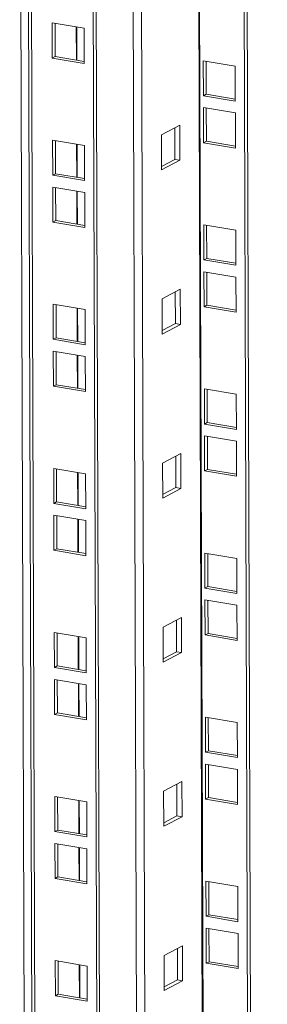
# Model space of a CAD drawing. Units: millimetres. Extents: x 2 to 5652, y -7 to 3896.
# Drawn here: x 4368 to 4432, y 2236 to 2491 of the extents above; entities that cross this region are included whole.
import ezdxf

# ---------------------------------------------------------------- set-up
doc = ezdxf.new("R2010")
doc.units = ezdxf.units.MM

msp = doc.modelspace()

# ---------------------------------------------------------------- linework, layer by layer
at = {"color": 7, "linetype": 'Continuous', "lineweight": 15}
for p, q in [((4368.28, 2576.09), (4373.81, 882.67)), ((4370.25, 2577.28), (4375.79, 881.09)), ((4376.6, 880.67), (4371.06, 2577.15)), ((4387.04, 2574.46), (4392.58, 877.99)), ((4387.78, 2574.34), (4393.32, 878.38)), ((4420, 892.58), (4414.52, 2569.85)), ((4431.49, 898.52), (4426.04, 2567.92)), ((4432.23, 898.91), (4426.78, 2567.79)), ((4384.93, 2488.51), (4376.68, 2489.9)), ((4376.68, 2489.9), (4376.71, 2480.83)), ((4377.45, 2481.23), (4377.43, 2489.77)), ((4384.96, 2479.45), (4384.93, 2488.51)), ((4377.45, 2481.23), (4376.71, 2480.83)), ((4384.96, 2479.97), (4377.45, 2481.23)), ((4376.71, 2480.83), (4384.96, 2479.45)), ((4415.69, 2480.13), (4423.94, 2478.74)), ((4415.72, 2471.06), (4415.69, 2480.13)), ((4416.46, 2471.46), (4416.43, 2480)), ((4423.94, 2478.74), (4423.97, 2469.68)), ((4416.46, 2471.46), (4415.72, 2471.06)), ((4423.97, 2469.68), (4415.72, 2471.06)), ((4423.97, 2470.2), (4416.46, 2471.46)), ((4415.73, 2468.01), (4423.98, 2466.63)), ((4415.76, 2458.95), (4415.73, 2468.01)), ((4416.5, 2459.34), (4416.47, 2467.89)), ((4423.98, 2466.63), (4424.01, 2457.56)), ((4404.9, 2460.97), (4409.63, 2463.47)), ((4409.63, 2463.47), (4409.66, 2454.4)), ((4404.93, 2451.91), (4404.9, 2460.97)), ((4408.36, 2454.62), (4408.33, 2462.78)), ((4385.03, 2458.22), (4376.78, 2459.6)), ((4376.78, 2459.6), (4376.81, 2450.54)), ((4377.55, 2450.93), (4377.53, 2459.48)), ((4385.06, 2449.16), (4385.03, 2458.22)), ((4416.5, 2459.34), (4415.76, 2458.95)), ((4424.01, 2457.56), (4415.76, 2458.95)), ((4424.01, 2458.08), (4416.5, 2459.34)), ((4404.93, 2452.81), (4408.36, 2454.62)), ((4409.66, 2454.4), (4404.93, 2451.91)), ((4409.66, 2454.4), (4408.36, 2454.62)), ((4377.55, 2450.93), (4376.81, 2450.54)), ((4385.06, 2449.67), (4377.55, 2450.93)), ((4376.81, 2450.54), (4385.06, 2449.16)), ((4385.07, 2446.1), (4376.82, 2447.49)), ((4376.82, 2447.49), (4376.85, 2438.42)), ((4377.59, 2438.81), (4377.56, 2447.36)), ((4385.1, 2437.04), (4385.07, 2446.1)), ((4377.59, 2438.81), (4376.85, 2438.42)), ((4376.85, 2438.42), (4385.1, 2437.04)), ((4385.1, 2437.56), (4377.59, 2438.81)), ((4415.83, 2437.72), (4424.08, 2436.33)), ((4415.86, 2428.65), (4415.83, 2437.72)), ((4416.6, 2429.04), (4416.57, 2437.59)), ((4424.08, 2436.33), (4424.11, 2427.27)), ((4416.6, 2429.04), (4415.86, 2428.65)), ((4424.11, 2427.27), (4415.86, 2428.65)), ((4424.11, 2427.78), (4416.6, 2429.04)), ((4415.87, 2425.6), (4424.12, 2424.21)), ((4415.9, 2416.53), (4415.87, 2425.6)), ((4416.64, 2416.93), (4416.61, 2425.47)), ((4424.12, 2424.21), (4424.15, 2415.15)), ((4405.04, 2418.56), (4409.77, 2421.05)), ((4408.49, 2412.21), (4408.47, 2420.37)), ((4409.77, 2421.05), (4409.8, 2411.99)), ((4405.07, 2409.49), (4405.04, 2418.56)), ((4385.17, 2415.81), (4376.92, 2417.19)), ((4376.92, 2417.19), (4376.95, 2408.13)), ((4377.69, 2408.52), (4377.66, 2417.07)), ((4385.2, 2406.74), (4385.17, 2415.81)), ((4416.64, 2416.93), (4415.9, 2416.53)), ((4424.15, 2415.15), (4415.9, 2416.53)), ((4424.15, 2415.67), (4416.64, 2416.93)), ((4405.07, 2410.4), (4408.49, 2412.21)), ((4409.8, 2411.99), (4405.07, 2409.49)), ((4409.8, 2411.99), (4408.49, 2412.21)), ((4377.69, 2408.52), (4376.95, 2408.13)), ((4376.95, 2408.13), (4385.2, 2406.74)), ((4385.2, 2407.26), (4377.69, 2408.52)), ((4385.21, 2403.69), (4376.96, 2405.08)), ((4376.96, 2405.08), (4376.99, 2396.01)), ((4377.73, 2396.4), (4377.7, 2404.95)), ((4385.24, 2394.63), (4385.21, 2403.69)), ((4377.73, 2396.4), (4376.99, 2396.01)), ((4376.99, 2396.01), (4385.24, 2394.63)), ((4385.24, 2395.14), (4377.73, 2396.4)), ((4415.97, 2395.3), (4424.22, 2393.92)), ((4416, 2386.24), (4415.97, 2395.3)), ((4416.74, 2386.63), (4416.71, 2395.18)), ((4424.22, 2393.92), (4424.25, 2384.86)), ((4416.74, 2386.63), (4416, 2386.24)), ((4424.25, 2384.86), (4416, 2386.24)), ((4424.24, 2385.37), (4416.74, 2386.63)), ((4416.01, 2383.19), (4424.26, 2381.8)), ((4416.03, 2374.12), (4416.01, 2383.19)), ((4416.78, 2374.51), (4416.75, 2383.06)), ((4424.26, 2381.8), (4424.29, 2372.74)), ((4405.18, 2376.15), (4409.91, 2378.64)), ((4408.63, 2369.8), (4408.61, 2377.96)), ((4409.91, 2378.64), (4409.94, 2369.58)), ((4385.31, 2373.4), (4377.06, 2374.78)), ((4377.06, 2374.78), (4377.09, 2365.72)), ((4377.83, 2366.11), (4377.8, 2374.66)), ((4405.21, 2367.08), (4405.18, 2376.15)), ((4416.78, 2374.51), (4416.03, 2374.12)), ((4424.28, 2373.26), (4416.78, 2374.51)), ((4385.34, 2364.33), (4385.31, 2373.4)), ((4424.29, 2372.74), (4416.03, 2374.12)), ((4405.2, 2367.99), (4408.63, 2369.8)), ((4409.94, 2369.58), (4405.21, 2367.08)), ((4409.94, 2369.58), (4408.63, 2369.8)), ((4377.83, 2366.11), (4377.09, 2365.72)), ((4377.09, 2365.72), (4385.34, 2364.33)), ((4385.34, 2364.85), (4377.83, 2366.11)), ((4385.35, 2361.28), (4377.1, 2362.66)), ((4377.1, 2362.66), (4377.13, 2353.6)), ((4377.87, 2353.99), (4377.84, 2362.54)), ((4385.38, 2352.21), (4385.35, 2361.28)), ((4377.87, 2353.99), (4377.13, 2353.6)), ((4385.38, 2352.73), (4377.87, 2353.99)), ((4377.13, 2353.6), (4385.38, 2352.21)), ((4416.1, 2352.89), (4424.36, 2351.51)), ((4416.13, 2343.83), (4416.1, 2352.89)), ((4416.88, 2344.22), (4416.85, 2352.77)), ((4424.36, 2351.51), (4424.38, 2342.44)), ((4416.88, 2344.22), (4416.13, 2343.83)), ((4424.38, 2342.44), (4416.13, 2343.83)), ((4424.38, 2342.96), (4416.88, 2344.22)), ((4416.14, 2340.78), (4424.39, 2339.39)), ((4416.17, 2331.71), (4416.14, 2340.78)), ((4416.92, 2332.1), (4416.89, 2340.65)), ((4424.39, 2339.39), (4424.42, 2330.33)), ((4405.32, 2333.74), (4410.05, 2336.23)), ((4410.05, 2336.23), (4410.07, 2327.17)), ((4405.35, 2324.67), (4405.32, 2333.74)), ((4408.77, 2327.38), (4408.75, 2335.54)), ((4385.45, 2330.98), (4377.2, 2332.37)), ((4377.2, 2332.37), (4377.23, 2323.3)), ((4377.97, 2323.7), (4377.94, 2332.24)), ((4385.48, 2321.92), (4385.45, 2330.98)), ((4416.92, 2332.1), (4416.17, 2331.71)), ((4424.42, 2330.33), (4416.17, 2331.71)), ((4424.42, 2330.84), (4416.92, 2332.1)), ((4405.34, 2325.58), (4408.77, 2327.38)), ((4410.07, 2327.17), (4405.35, 2324.67)), ((4410.07, 2327.17), (4408.77, 2327.38)), ((4377.97, 2323.7), (4377.23, 2323.3)), ((4385.47, 2322.44), (4377.97, 2323.7)), ((4377.23, 2323.3), (4385.48, 2321.92)), ((4385.49, 2318.87), (4377.24, 2320.25)), ((4377.24, 2320.25), (4377.26, 2311.19)), ((4378.01, 2311.58), (4377.98, 2320.13)), ((4385.52, 2309.8), (4385.49, 2318.87)), ((4378.01, 2311.58), (4377.26, 2311.19)), ((4377.26, 2311.19), (4385.52, 2309.8)), ((4385.51, 2310.32), (4378.01, 2311.58)), ((4416.24, 2310.48), (4424.49, 2309.1)), ((4416.27, 2301.42), (4416.24, 2310.48)), ((4417.02, 2301.81), (4416.99, 2310.36)), ((4424.49, 2309.1), (4424.52, 2300.03)), ((4417.02, 2301.81), (4416.27, 2301.42)), ((4424.52, 2300.03), (4416.27, 2301.42)), ((4424.52, 2300.55), (4417.02, 2301.81)), ((4416.28, 2298.36), (4424.53, 2296.98)), ((4416.31, 2289.3), (4416.28, 2298.36)), ((4417.06, 2289.69), (4417.03, 2298.24)), ((4424.53, 2296.98), (4424.56, 2287.91)), ((4405.46, 2291.32), (4410.18, 2293.82)), ((4408.91, 2284.97), (4408.88, 2293.13)), ((4410.18, 2293.82), (4410.21, 2284.75)), ((4405.48, 2282.26), (4405.46, 2291.32)), ((4385.59, 2288.57), (4377.33, 2289.96)), ((4377.33, 2289.96), (4377.36, 2280.89)), ((4378.11, 2281.29), (4378.08, 2289.83)), ((4385.61, 2279.51), (4385.59, 2288.57)), ((4417.06, 2289.69), (4416.31, 2289.3)), ((4424.56, 2287.91), (4416.31, 2289.3)), ((4424.56, 2288.43), (4417.06, 2289.69)), ((4405.48, 2283.16), (4408.91, 2284.97)), ((4410.21, 2284.75), (4405.48, 2282.26)), ((4410.21, 2284.75), (4408.91, 2284.97)), ((4378.11, 2281.29), (4377.36, 2280.89)), ((4377.36, 2280.89), (4385.61, 2279.51)), ((4385.61, 2280.03), (4378.11, 2281.29)), ((4385.62, 2276.46), (4377.37, 2277.84)), ((4377.37, 2277.84), (4377.4, 2268.78)), ((4378.15, 2269.17), (4378.12, 2277.71)), ((4385.65, 2267.39), (4385.62, 2276.46)), ((4378.15, 2269.17), (4377.4, 2268.78)), ((4377.4, 2268.78), (4385.65, 2267.39)), ((4385.65, 2267.91), (4378.15, 2269.17)), ((4416.38, 2268.07), (4424.63, 2266.68)), ((4416.41, 2259.01), (4416.38, 2268.07)), ((4417.15, 2259.4), (4417.13, 2267.94)), ((4424.63, 2266.68), (4424.66, 2257.62)), ((4417.15, 2259.4), (4416.41, 2259.01)), ((4424.66, 2257.62), (4416.41, 2259.01)), ((4424.66, 2258.14), (4417.15, 2259.4)), ((4416.42, 2255.95), (4424.67, 2254.57)), ((4416.45, 2246.89), (4416.42, 2255.95)), ((4417.19, 2247.28), (4417.17, 2255.83)), ((4424.67, 2254.57), (4424.7, 2245.5)), ((4405.59, 2248.91), (4410.32, 2251.41)), ((4409.05, 2242.56), (4409.02, 2250.72)), ((4410.32, 2251.41), (4410.35, 2242.34)), ((4385.72, 2246.16), (4377.47, 2247.55)), ((4377.47, 2247.55), (4377.5, 2238.48)), ((4378.25, 2238.87), (4378.22, 2247.42)), ((4405.62, 2239.85), (4405.59, 2248.91)), ((4417.19, 2247.28), (4416.45, 2246.89)), ((4424.7, 2246.02), (4417.19, 2247.28)), ((4385.75, 2237.1), (4385.72, 2246.16)), ((4424.7, 2245.5), (4416.45, 2246.89)), ((4405.62, 2240.75), (4409.05, 2242.56)), ((4410.35, 2242.34), (4405.62, 2239.85)), ((4410.35, 2242.34), (4409.05, 2242.56)), ((4378.25, 2238.87), (4377.5, 2238.48)), ((4377.5, 2238.48), (4385.75, 2237.1)), ((4385.75, 2237.61), (4378.25, 2238.87))]:
    msp.add_line(p, q, dxfattribs=at)
at = {"color": 8, "linetype": 'Continuous', "lineweight": 15}
for p, q in [((4397.32, 2572.74), (4402.84, 884.37)), ((4405.02, 884.55), (4399.51, 2572.37)), ((4414.31, 2569.89), (4419.79, 892.35)), ((4382.91, 2480.31), (4382.88, 2488.86)), ((4383.04, 2480.29), (4383.01, 2488.84)), ((4383, 2450.02), (4382.98, 2458.56)), ((4383.14, 2449.99), (4383.11, 2458.54)), ((4383.04, 2437.9), (4383.02, 2446.45)), ((4383.18, 2437.88), (4383.15, 2446.42)), ((4383.14, 2407.61), (4383.11, 2416.15)), ((4383.28, 2407.58), (4383.25, 2416.13)), ((4383.18, 2395.49), (4383.15, 2404.04)), ((4383.32, 2395.47), (4383.29, 2404.01)), ((4383.28, 2365.19), (4383.25, 2373.74)), ((4383.42, 2365.17), (4383.39, 2373.72)), ((4383.32, 2353.08), (4383.29, 2361.62)), ((4383.46, 2353.05), (4383.43, 2361.6)), ((4383.42, 2322.78), (4383.39, 2331.33)), ((4383.56, 2322.76), (4383.53, 2331.31)), ((4383.46, 2310.66), (4383.43, 2319.21)), ((4383.6, 2310.64), (4383.57, 2319.19)), ((4383.56, 2280.37), (4383.53, 2288.92)), ((4383.69, 2280.35), (4383.67, 2288.89)), ((4383.6, 2268.25), (4383.57, 2276.8)), ((4383.73, 2268.23), (4383.71, 2276.78)), ((4383.7, 2237.96), (4383.67, 2246.51)), ((4383.83, 2237.94), (4383.81, 2246.48))]:
    msp.add_line(p, q, dxfattribs=at)

doc.saveas('drawing.dxf')
